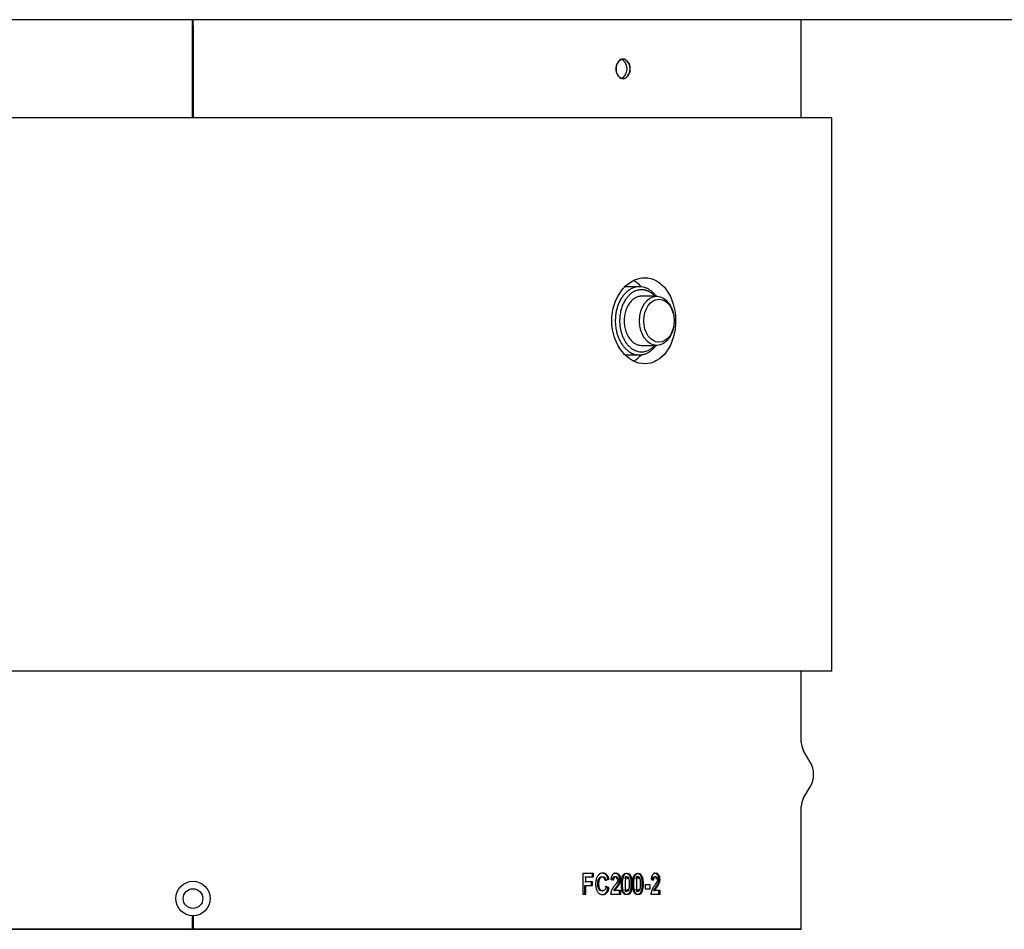
# Model space of a CAD drawing. Units: millimetres. Extents: x 0.2 to 77.9, y -12.8 to 28.2.
# Drawn here: x 17.7 to 17.8, y 4 to 4.2 of the extents above; entities that cross this region are included whole.
import ezdxf

# ---------------------------------------------------------------- set-up
doc = ezdxf.new("R2010")
doc.units = ezdxf.units.MM
doc.layers.add('AIRZONE ELEMENTOS', color=5, linetype='Continuous')

# ---------------------------------------------------------------- blocks, each defined once
blk = doc.blocks.new('PLENUM EASYZONE MEDIUM 5-Z')
at = {"layer": 'AIRZONE ELEMENTOS', "color": 4}
for p, q in [((0, 0.15082), (1.425, 0.15082)), ((0.0725, 0.15082), (0.2705, 0.15082)), ((0.1714, 0.14982), (0.1714, 0.15082)), ((0.1715, 0.14982), (0.1715, 0.15082)), ((0.2705, 0.14982), (0.2705, 0.15082))]:
    blk.add_line(p, q, dxfattribs=at)
at = {"layer": 'AIRZONE ELEMENTOS', "color": 4, "linetype": 'Continuous'}
for p, q in [((0.1714, 0.13482), (0.1714, 0.14982)), ((0.1715, 0.14982), (0.1715, 0.13482)), ((0.2705, 0.13482), (0.2705, 0.14982)), ((0.2705, 0.13482), (0.2705, 0.14982)), ((0.2755, 0.13482), (0.08658, 0.13482)), ((0.2755, 0.04482), (0.2755, 0.13482)), ((0.24416, 0.10737), (0.24181, 0.10737)), ((0.24698, 0.10582), (0.24451, 0.10582)), ((0.24451, 0.09782), (0.24698, 0.09782)), ((0.24194, 0.09627), (0.24416, 0.09627)), ((0.2755, 0.04482), (0.08658, 0.04482)), ((0.2705, 0.03323), (0.2705, 0.04482)), ((0.2705, 0.03323), (0.2705, 0.04482)), ((0.27196, 0.03002), (0.27083, 0.03198)), ((0.27083, 0.02407), (0.27196, 0.02602)), ((0.2705, 0.00282), (0.2705, 0.02282)), ((0.2705, 0.00282), (0.2705, 0.02282)), ((0.23669, 0.0119), (0.23493, 0.0119)), ((0.23493, 0.0119), (0.23493, 0.00851)), ((0.23529, 0.01133), (0.23545, 0.01133)), ((0.23545, 0.01053), (0.23545, 0.01133)), ((0.23545, 0.01133), (0.23669, 0.01133)), ((0.23653, 0.01133), (0.23653, 0.0119)), ((0.23669, 0.01133), (0.23669, 0.0119)), ((0.23529, 0.01053), (0.23545, 0.01053)), ((0.23529, 0.00851), (0.23529, 0.00995)), ((0.23529, 0.00995), (0.23545, 0.00995)), ((0.23652, 0.01053), (0.23545, 0.01053)), ((0.23545, 0.00851), (0.23545, 0.00995)), ((0.23545, 0.00995), (0.23652, 0.00995)), ((0.23636, 0.00995), (0.23636, 0.01053)), ((0.23652, 0.00995), (0.23652, 0.01053)), ((0.23854, 0.0108), (0.23904, 0.01096)), ((0.23854, 0.0108), (0.23871, 0.0108)), ((0.23904, 0.00956), (0.23856, 0.00976)), ((0.23871, 0.0108), (0.23921, 0.01096)), ((0.23921, 0.00956), (0.23873, 0.00976)), ((0.23904, 0.01096), (0.23921, 0.01096)), ((0.23952, 0.01092), (0.23999, 0.01085)), ((0.23982, 0.01085), (0.23999, 0.01085)), ((0.24509, 0.01007), (0.24509, 0.00942)), ((0.24593, 0.01007), (0.24509, 0.01007)), ((0.24593, 0.00942), (0.24593, 0.01007)), ((0.24608, 0.01092), (0.2465, 0.01085)), ((0.24631, 0.01085), (0.2465, 0.01085)), ((0.23493, 0.00851), (0.23545, 0.00851)), ((0.23904, 0.00956), (0.23921, 0.00956)), ((0.23947, 0.00851), (0.24111, 0.00851)), ((0.24001, 0.00912), (0.24018, 0.00912)), ((0.24111, 0.00912), (0.24018, 0.00912)), ((0.24093, 0.00851), (0.24093, 0.00912)), ((0.24111, 0.00851), (0.24111, 0.00912)), ((0.24509, 0.00942), (0.24593, 0.00942)), ((0.24603, 0.00851), (0.24751, 0.00851)), ((0.24649, 0.00912), (0.24668, 0.00912)), ((0.24751, 0.00912), (0.24668, 0.00912)), ((0.24732, 0.00851), (0.24732, 0.00912)), ((0.24751, 0.00851), (0.24751, 0.00912)), ((0.1714, 0.00282), (0.1714, 0.00502)), ((0.1715, 0.00502), (0.1715, 0.00282)), ((0.0725, 0.00282), (0.2705, 0.00282)), ((0.1714, 0.00282), (0.0725, 0.00282)), ((0.2705, 0.00282), (0.1715, 0.00282))]:
    blk.add_line(p, q, dxfattribs=at)
for radius in [0.0028, 0.0016]:
    blk.add_circle((0.1715, 0.00782), radius, dxfattribs=at)
for centre, radius, start, end in [((0.273, 0.03323), 0.0025, 180, 210), ((0.2685, 0.02802), 0.004, 330, 30), ((0.273, 0.02282), 0.0025, 150, 180)]:
    blk.add_arc(centre, radius, start, end, dxfattribs=at)
for centre, major_axis in [((0.24698, 0.10182), (0, 0.004)), ((0.24734, 0.10182), (0, 0.0035))]:
    blk.add_ellipse(centre, major_axis=major_axis, ratio=0.707107, start_param=3.141593, end_param=9.424778, dxfattribs=at)
for points, knots in [([(0.24263, 0.14282), (0.24263, 0.14241), (0.24237, 0.14159), (0.24151, 0.14103), (0.24063, 0.14159), (0.24022, 0.14282), (0.24063, 0.14404), (0.24151, 0.1446), (0.24237, 0.14404), (0.24263, 0.14322), (0.24263, 0.14282)], [0, 0, 0, 0, 0.124813, 0.25, 0.375187, 0.5, 0.624813, 0.75, 0.875187, 1, 1, 1, 1]), ([(0.25005, 0.10181), (0.25006, 0.10371), (0.24951, 0.10555), (0.24765, 0.10811), (0.24638, 0.10882), (0.24437, 0.10882), (0.2437, 0.10864), (0.24242, 0.10797), (0.24182, 0.10746), (0.2403, 0.10555), (0.23965, 0.10369), (0.23966, 0.09993), (0.2403, 0.09808), (0.24235, 0.09552), (0.24372, 0.09482), (0.24637, 0.09482), (0.24766, 0.09553), (0.24904, 0.09744), (0.24942, 0.09822), (0.24992, 0.09994), (0.25005, 0.10086), (0.25005, 0.10181)], [0, 0, 0, 0, 0.125, 0.125, 0.25, 0.25, 0.3125, 0.3125, 0.375, 0.375, 0.5, 0.5, 0.625, 0.625, 0.75, 0.75, 0.875, 0.875, 0.9375, 0.9375, 1, 1, 1, 1]), ([(0.23921, 0.01096), (0.23919, 0.01102), (0.23918, 0.01107), (0.23917, 0.01111), (0.23916, 0.01114), (0.23915, 0.01119), (0.23914, 0.01121), (0.23912, 0.01127), (0.2391, 0.01132), (0.23907, 0.0114), (0.23905, 0.01144), (0.23899, 0.01154), (0.23894, 0.01161), (0.23882, 0.01173), (0.23877, 0.01178), (0.23864, 0.01186), (0.23858, 0.01189), (0.23845, 0.01193), (0.23838, 0.01195), (0.23823, 0.01196), (0.23816, 0.01196), (0.23802, 0.01194), (0.23795, 0.01193), (0.23775, 0.01186), (0.23762, 0.01178), (0.23739, 0.01156), (0.2373, 0.01141), (0.23718, 0.01117), (0.23716, 0.01109), (0.23711, 0.01091), (0.23709, 0.01082), (0.23706, 0.01067), (0.23706, 0.01063), (0.23705, 0.01054), (0.23704, 0.0105), (0.23703, 0.01036), (0.23703, 0.01026), (0.23703, 0.01006), (0.23703, 0.00995), (0.23705, 0.00975), (0.23707, 0.00965), (0.23712, 0.00939), (0.23718, 0.00923), (0.23729, 0.00901), (0.23734, 0.00893), (0.23744, 0.0088), (0.2375, 0.00874), (0.23767, 0.00859), (0.2378, 0.00852), (0.23802, 0.00847), (0.23808, 0.00846), (0.23823, 0.00845), (0.2383, 0.00846), (0.23843, 0.00848), (0.23851, 0.00851), (0.23864, 0.00856), (0.2387, 0.0086), (0.23887, 0.00874), (0.23897, 0.00887), (0.23909, 0.00912), (0.23912, 0.0092), (0.23916, 0.00933), (0.23917, 0.00937), (0.23919, 0.00945), (0.23919, 0.00946), (0.2392, 0.0095), (0.23921, 0.00953), (0.23921, 0.00956)], [0, 0, 0, 0, 0.015625, 0.015625, 0.023438, 0.023438, 0.03125, 0.03125, 0.046875, 0.046875, 0.0625, 0.0625, 0.09375, 0.09375, 0.125, 0.125, 0.15625, 0.15625, 0.1875, 0.1875, 0.21875, 0.21875, 0.25, 0.25, 0.3125, 0.3125, 0.375, 0.375, 0.40625, 0.40625, 0.4375, 0.4375, 0.453125, 0.453125, 0.46875, 0.46875, 0.5, 0.5, 0.53125, 0.53125, 0.5625, 0.5625, 0.625, 0.625, 0.65625, 0.65625, 0.6875, 0.6875, 0.75, 0.75, 0.78125, 0.78125, 0.8125, 0.8125, 0.84375, 0.84375, 0.875, 0.875, 0.9375, 0.9375, 0.96875, 0.96875, 0.984375, 0.984375, 0.992188, 0.992188, 1, 1, 1, 1]), ([(0.23833, 0.00918), (0.23826, 0.00912), (0.23814, 0.00905), (0.23798, 0.00904), (0.23781, 0.00907), (0.23762, 0.0092), (0.23742, 0.00957), (0.23738, 0.01014), (0.2374, 0.0107), (0.23755, 0.01111), (0.23775, 0.01132), (0.238, 0.01139), (0.23821, 0.01134), (0.23835, 0.01123), (0.23844, 0.01111), (0.23849, 0.01099), (0.23852, 0.01088), (0.23853, 0.01083), (0.23854, 0.0108)], [0.1252255, 0.1252255, 0.1252255, 0.1252255, 0.1873814, 0.2187252, 0.2500832, 0.3123965, 0.3747568, 0.4997087, 0.624946, 0.6874288, 0.7498108, 0.8122046, 0.8745023, 0.9058362, 0.9371853, 0.9685734, 0.9842707, 1, 1, 1, 1]), ([(0.23873, 0.00976), (0.23872, 0.00969), (0.23871, 0.00964), (0.23869, 0.00958), (0.23868, 0.00955), (0.23867, 0.00949), (0.23866, 0.00947), (0.23863, 0.0094), (0.2386, 0.00934), (0.23855, 0.00925), (0.23852, 0.00922), (0.23843, 0.00912), (0.23835, 0.00907), (0.23818, 0.00903), (0.2381, 0.00904), (0.23786, 0.00912), (0.23772, 0.00927), (0.23764, 0.00951), (0.23764, 0.00952), (0.23762, 0.00957), (0.23762, 0.00959), (0.2376, 0.00966), (0.23759, 0.00971), (0.23757, 0.00988), (0.23756, 0.01), (0.23755, 0.01041), (0.23757, 0.01063), (0.23762, 0.01082), (0.23763, 0.01086), (0.23764, 0.01091), (0.23765, 0.01094), (0.23768, 0.01101), (0.2377, 0.01106), (0.23775, 0.01114), (0.23779, 0.01118), (0.23785, 0.01125), (0.23789, 0.01128), (0.238, 0.01135), (0.23808, 0.01137), (0.23826, 0.01137), (0.23834, 0.01135), (0.23848, 0.01126), (0.23856, 0.01119), (0.23863, 0.01106), (0.23865, 0.01101), (0.23869, 0.01091), (0.2387, 0.01087), (0.23871, 0.0108)], [0, 0, 0, 0, 0.03125, 0.03125, 0.046875, 0.046875, 0.0625, 0.0625, 0.09375, 0.09375, 0.125, 0.125, 0.1875, 0.1875, 0.25, 0.25, 0.375, 0.375, 0.390625, 0.390625, 0.40625, 0.40625, 0.4375, 0.4375, 0.5, 0.5, 0.625, 0.625, 0.640625, 0.640625, 0.65625, 0.65625, 0.6875, 0.6875, 0.71875, 0.71875, 0.75, 0.75, 0.8125, 0.8125, 0.875, 0.875, 0.9375, 0.9375, 0.96875, 0.96875, 1, 1, 1, 1]), ([(0.23904, 0.01096), (0.23903, 0.01101), (0.239, 0.0111), (0.23895, 0.01127), (0.23887, 0.01148), (0.23872, 0.01168), (0.23848, 0.01188), (0.23827, 0.01194), (0.23813, 0.01195)], [0, 0, 0, 0, 0.0157111, 0.0314078, 0.0627694, 0.0941018, 0.1254645, 0.1878525, 0.1878525, 0.1878525, 0.1878525]), ([(0.23999, 0.01085), (0.23999, 0.01091), (0.24, 0.01096), (0.24, 0.01101), (0.24001, 0.01104), (0.24002, 0.01109), (0.24002, 0.01111), (0.24005, 0.01121), (0.2401, 0.01129), (0.24023, 0.01138), (0.24028, 0.01139), (0.24043, 0.01137), (0.2405, 0.01134), (0.24059, 0.01122), (0.24063, 0.01114), (0.24065, 0.01093), (0.24065, 0.01085), (0.24061, 0.01067), (0.24058, 0.01058), (0.24053, 0.01049), (0.24052, 0.01048), (0.2405, 0.01045), (0.24049, 0.01043), (0.24046, 0.01038), (0.24043, 0.01034), (0.24039, 0.01028), (0.24038, 0.01027), (0.24036, 0.01024), (0.24035, 0.01022), (0.24031, 0.01017), (0.24028, 0.01014), (0.2402, 0.01003), (0.24016, 0.00997), (0.24006, 0.00984), (0.24001, 0.00977), (0.23991, 0.00964), (0.23987, 0.00957), (0.2398, 0.00947), (0.23978, 0.00943), (0.23973, 0.00936), (0.23971, 0.00932), (0.23968, 0.00926), (0.23966, 0.00921), (0.23962, 0.00913), (0.2396, 0.00909), (0.23956, 0.00897), (0.23953, 0.00888), (0.2395, 0.00875), (0.23949, 0.0087), (0.23948, 0.00861), (0.23948, 0.00859), (0.23947, 0.00851)], [0, 0, 0, 0, 0.03125, 0.03125, 0.046875, 0.046875, 0.0625, 0.0625, 0.125, 0.125, 0.1875, 0.1875, 0.25, 0.25, 0.3125, 0.3125, 0.375, 0.375, 0.4375, 0.4375, 0.453125, 0.453125, 0.46875, 0.46875, 0.5, 0.5, 0.515625, 0.515625, 0.53125, 0.53125, 0.5625, 0.5625, 0.625, 0.625, 0.6875, 0.6875, 0.75, 0.75, 0.78125, 0.78125, 0.8125, 0.8125, 0.84375, 0.84375, 0.875, 0.875, 0.9375, 0.9375, 0.96875, 0.96875, 1, 1, 1, 1]), ([(0.24018, 0.00912), (0.24023, 0.00923), (0.24027, 0.0093), (0.24035, 0.0094), (0.24035, 0.0094), (0.24036, 0.00942), (0.24037, 0.00943), (0.24039, 0.00945), (0.2404, 0.00947), (0.24045, 0.00953), (0.24048, 0.00958), (0.24061, 0.00974), (0.24067, 0.00982), (0.24071, 0.00988), (0.24073, 0.00989), (0.24074, 0.00992), (0.24075, 0.00993), (0.24078, 0.00996), (0.24079, 0.00999), (0.24083, 0.01005), (0.24086, 0.01009), (0.2409, 0.01017), (0.24093, 0.01023), (0.24097, 0.01032), (0.24099, 0.01037), (0.24105, 0.01053), (0.24108, 0.01065), (0.24111, 0.01087), (0.24111, 0.011), (0.24109, 0.01122), (0.24107, 0.01134), (0.24094, 0.01164), (0.2408, 0.01179), (0.24059, 0.01188), (0.24056, 0.01189), (0.24048, 0.01191), (0.24043, 0.01192), (0.2403, 0.01192), (0.24022, 0.01192), (0.24006, 0.01188), (0.23997, 0.01184), (0.23986, 0.01176), (0.23982, 0.01172), (0.23975, 0.01165), (0.23972, 0.01161), (0.23965, 0.01148), (0.23961, 0.01138), (0.23956, 0.0112), (0.23955, 0.01115), (0.23954, 0.01108), (0.23954, 0.01107), (0.23954, 0.01105), (0.23954, 0.01103), (0.23953, 0.01099), (0.23953, 0.01096), (0.23952, 0.01092)], [0, 0, 0, 0, 0.0625, 0.0625, 0.070313, 0.070313, 0.078125, 0.078125, 0.09375, 0.09375, 0.125, 0.125, 0.1875, 0.1875, 0.195312, 0.195312, 0.203125, 0.203125, 0.21875, 0.21875, 0.25, 0.25, 0.28125, 0.28125, 0.3125, 0.3125, 0.375, 0.375, 0.4375, 0.4375, 0.5, 0.5, 0.625, 0.625, 0.65625, 0.65625, 0.6875, 0.6875, 0.75, 0.75, 0.8125, 0.8125, 0.84375, 0.84375, 0.875, 0.875, 0.9375, 0.9375, 0.96875, 0.96875, 0.976562, 0.976562, 0.984375, 0.984375, 1, 1, 1, 1]), ([(0.23982, 0.01085), (0.23982, 0.0109), (0.23983, 0.01099), (0.23985, 0.01113), (0.2399, 0.01125), (0.24001, 0.01137), (0.24019, 0.0114), (0.24039, 0.01131), (0.24046, 0.01111), (0.24047, 0.01099), (0.24047, 0.01097)], [0, 0, 0, 0, 0.0313933, 0.0627758, 0.0940526, 0.1252958, 0.1871887, 0.2489222, 0.3104604, 0.3262513, 0.3262513, 0.3262513, 0.3262513]), ([(0.24001, 0.00912), (0.24002, 0.00914), (0.24004, 0.00919), (0.2401, 0.00928), (0.2402, 0.00943), (0.24035, 0.00963), (0.24054, 0.00987), (0.24071, 0.01012), (0.24085, 0.01042), (0.24092, 0.0107), (0.24094, 0.01093), (0.24093, 0.01117), (0.24086, 0.01145), (0.24069, 0.01172), (0.24047, 0.01188), (0.24021, 0.01193), (0.24005, 0.01192), (0.23996, 0.0119)], [0, 0, 0, 0, 0.0156642, 0.0313192, 0.0626298, 0.1252392, 0.1878475, 0.2504436, 0.3130686, 0.3756059, 0.4069672, 0.4383365, 0.5006923, 0.5630613, 0.6253811, 0.687814, 0.7502816, 0.7502816, 0.7502816, 0.7502816]), ([(0.24201, 0.01192), (0.24187, 0.01192), (0.24159, 0.01183), (0.24135, 0.01135), (0.24125, 0.01079), (0.24123, 0.01021), (0.24125, 0.00961), (0.24133, 0.00903), (0.2416, 0.00855), (0.24201, 0.0084), (0.24242, 0.00854), (0.24267, 0.00901), (0.24276, 0.00958), (0.24278, 0.01018), (0.24276, 0.01079), (0.24267, 0.01135), (0.24242, 0.01183), (0.24215, 0.01192), (0.24201, 0.01192)], [0, 0, 0, 0, 0.062057, 0.124216, 0.179789, 0.25, 0.312943, 0.375755, 0.437931, 0.499977, 0.562034, 0.624197, 0.679677, 0.749988, 0.820277, 0.875781, 0.937947, 1, 1, 1, 1]), ([(0.24219, 0.01192), (0.24204, 0.01192), (0.24191, 0.01187), (0.24175, 0.01172), (0.2417, 0.01166), (0.24163, 0.01155), (0.24161, 0.01151), (0.24159, 0.01144), (0.24158, 0.01142), (0.24156, 0.01137), (0.24155, 0.01134), (0.2415, 0.01119), (0.24147, 0.01102), (0.24143, 0.01074), (0.24143, 0.01064), (0.24142, 0.01047), (0.24142, 0.01042), (0.24141, 0.0103), (0.24141, 0.01024), (0.24141, 0.01008), (0.24141, 0.00998), (0.24142, 0.00983), (0.24142, 0.00979), (0.24143, 0.00972), (0.24143, 0.00969), (0.24143, 0.00965), (0.24143, 0.00963), (0.24145, 0.00949), (0.24146, 0.00939), (0.24149, 0.00925), (0.24149, 0.0092), (0.24152, 0.00912), (0.24152, 0.00909), (0.2416, 0.00886), (0.24169, 0.00871), (0.24191, 0.0085), (0.24204, 0.00845), (0.24234, 0.00845), (0.24247, 0.0085), (0.24263, 0.00865), (0.24268, 0.00871), (0.24274, 0.00882), (0.24276, 0.00886), (0.24279, 0.00893), (0.24279, 0.00895), (0.24281, 0.009), (0.24282, 0.00903), (0.24291, 0.00932), (0.24296, 0.0097), (0.24296, 0.01043), (0.24295, 0.01064), (0.24291, 0.01093), (0.2429, 0.01101), (0.24288, 0.01114), (0.24287, 0.01118), (0.24285, 0.01123), (0.24285, 0.01125), (0.24284, 0.01129), (0.24284, 0.0113), (0.24271, 0.01172), (0.24249, 0.01192), (0.24219, 0.01192)], [0, 0, 0, 0, 0.0625, 0.0625, 0.09375, 0.09375, 0.109375, 0.109375, 0.117188, 0.117188, 0.125, 0.125, 0.1875, 0.1875, 0.21875, 0.21875, 0.234375, 0.234375, 0.25, 0.25, 0.28125, 0.28125, 0.296875, 0.296875, 0.304688, 0.304688, 0.3125, 0.3125, 0.34375, 0.34375, 0.359375, 0.359375, 0.375, 0.375, 0.4375, 0.4375, 0.5, 0.5, 0.5625, 0.5625, 0.59375, 0.59375, 0.609375, 0.609375, 0.617188, 0.617188, 0.625, 0.625, 0.75, 0.75, 0.8125, 0.8125, 0.84375, 0.84375, 0.859375, 0.859375, 0.867188, 0.867188, 0.875, 0.875, 1, 1, 1, 1]), ([(0.24201, 0.01138), (0.24197, 0.01138), (0.24193, 0.01137), (0.24188, 0.01132), (0.24186, 0.0113), (0.24183, 0.01126), (0.24182, 0.01123), (0.2418, 0.01117), (0.24178, 0.01112), (0.24177, 0.01105), (0.24176, 0.01104), (0.24176, 0.01102)], [0, 0, 0, 0, 0.03125, 0.03125, 0.046875, 0.046875, 0.0625, 0.0625, 0.09375, 0.09375, 0.1023966, 0.1023966, 0.1023966, 0.1023966]), ([(0.24219, 0.01138), (0.24214, 0.01138), (0.24205, 0.01134), (0.24196, 0.01114), (0.24192, 0.01088), (0.2419, 0.01055), (0.24189, 0.01019), (0.2419, 0.00982), (0.24191, 0.00949), (0.24195, 0.00923), (0.24205, 0.00903), (0.24219, 0.00897), (0.24233, 0.00903), (0.24242, 0.00923), (0.24246, 0.00949), (0.24248, 0.00982), (0.24248, 0.01019), (0.24248, 0.01055), (0.24246, 0.01088), (0.24242, 0.01114), (0.24233, 0.01134), (0.24223, 0.01138), (0.24219, 0.01138)], [0, 0, 0, 0, 0.033885, 0.071842, 0.124287, 0.177707, 0.249876, 0.323073, 0.375482, 0.427679, 0.465808, 0.499966, 0.533933, 0.571923, 0.624277, 0.678763, 0.749865, 0.822526, 0.875472, 0.927722, 0.96593, 1, 1, 1, 1]), ([(0.24226, 0.01103), (0.24225, 0.01104), (0.24225, 0.01105), (0.24224, 0.01109), (0.24224, 0.01111), (0.24222, 0.01116), (0.24222, 0.01118), (0.24216, 0.01132), (0.24209, 0.01138), (0.24201, 0.01138)], [0.90086521, 0.90086521, 0.90086521, 0.90086521, 0.90625, 0.90625, 0.921875, 0.921875, 0.9375, 0.9375, 1, 1, 1, 1]), ([(0.24382, 0.01192), (0.24369, 0.01192), (0.24342, 0.01183), (0.24318, 0.01135), (0.24308, 0.01079), (0.24306, 0.01021), (0.24308, 0.00961), (0.24316, 0.00903), (0.24342, 0.00855), (0.24382, 0.0084), (0.24422, 0.00854), (0.24446, 0.00901), (0.24455, 0.00958), (0.24457, 0.01018), (0.24455, 0.01079), (0.24446, 0.01135), (0.24422, 0.01183), (0.24395, 0.01192), (0.24382, 0.01192)], [0, 0, 0, 0, 0.062057, 0.124216, 0.179789, 0.25, 0.312943, 0.375755, 0.437931, 0.499977, 0.562034, 0.624197, 0.679677, 0.749988, 0.820277, 0.875781, 0.937947, 1, 1, 1, 1]), ([(0.244, 0.01192), (0.24386, 0.01192), (0.24373, 0.01187), (0.24357, 0.01172), (0.24353, 0.01166), (0.24346, 0.01155), (0.24344, 0.01151), (0.24342, 0.01144), (0.24341, 0.01142), (0.24339, 0.01137), (0.24338, 0.01134), (0.24333, 0.01119), (0.2433, 0.01102), (0.24327, 0.01074), (0.24326, 0.01064), (0.24325, 0.01047), (0.24325, 0.01042), (0.24325, 0.0103), (0.24325, 0.01024), (0.24325, 0.01008), (0.24325, 0.00998), (0.24326, 0.00983), (0.24326, 0.00979), (0.24326, 0.00972), (0.24326, 0.00969), (0.24327, 0.00965), (0.24327, 0.00963), (0.24328, 0.00949), (0.2433, 0.00939), (0.24332, 0.00925), (0.24333, 0.0092), (0.24335, 0.00912), (0.24336, 0.00909), (0.24343, 0.00886), (0.24352, 0.00871), (0.24373, 0.0085), (0.24386, 0.00845), (0.24415, 0.00845), (0.24428, 0.0085), (0.24443, 0.00865), (0.24448, 0.00871), (0.24454, 0.00882), (0.24456, 0.00886), (0.24458, 0.00893), (0.24459, 0.00895), (0.24461, 0.009), (0.24462, 0.00903), (0.24471, 0.00932), (0.24475, 0.0097), (0.24475, 0.01043), (0.24474, 0.01064), (0.24471, 0.01093), (0.2447, 0.01101), (0.24467, 0.01114), (0.24466, 0.01118), (0.24465, 0.01123), (0.24465, 0.01125), (0.24464, 0.01129), (0.24463, 0.0113), (0.24451, 0.01172), (0.2443, 0.01192), (0.244, 0.01192)], [0, 0, 0, 0, 0.0625, 0.0625, 0.09375, 0.09375, 0.109375, 0.109375, 0.117188, 0.117188, 0.125, 0.125, 0.1875, 0.1875, 0.21875, 0.21875, 0.234375, 0.234375, 0.25, 0.25, 0.28125, 0.28125, 0.296875, 0.296875, 0.304688, 0.304688, 0.3125, 0.3125, 0.34375, 0.34375, 0.359375, 0.359375, 0.375, 0.375, 0.4375, 0.4375, 0.5, 0.5, 0.5625, 0.5625, 0.59375, 0.59375, 0.609375, 0.609375, 0.617188, 0.617188, 0.625, 0.625, 0.75, 0.75, 0.8125, 0.8125, 0.84375, 0.84375, 0.859375, 0.859375, 0.867188, 0.867188, 0.875, 0.875, 1, 1, 1, 1]), ([(0.24382, 0.01138), (0.24378, 0.01138), (0.24374, 0.01137), (0.24369, 0.01132), (0.24367, 0.0113), (0.24365, 0.01126), (0.24363, 0.01123), (0.24361, 0.01117), (0.2436, 0.01112), (0.24359, 0.01105), (0.24358, 0.01104), (0.24358, 0.01102)], [0, 0, 0, 0, 0.03125, 0.03125, 0.046875, 0.046875, 0.0625, 0.0625, 0.09375, 0.09375, 0.102462, 0.102462, 0.102462, 0.102462]), ([(0.244, 0.01138), (0.24396, 0.01138), (0.24387, 0.01134), (0.24378, 0.01114), (0.24374, 0.01088), (0.24372, 0.01055), (0.24372, 0.01019), (0.24372, 0.00982), (0.24374, 0.00949), (0.24378, 0.00923), (0.24387, 0.00903), (0.244, 0.00897), (0.24414, 0.00903), (0.24423, 0.00923), (0.24427, 0.00949), (0.24429, 0.00982), (0.24429, 0.01019), (0.24429, 0.01055), (0.24427, 0.01088), (0.24423, 0.01114), (0.24414, 0.01134), (0.24405, 0.01138), (0.244, 0.01138)], [0, 0, 0, 0, 0.03386, 0.071813, 0.124301, 0.177721, 0.249895, 0.323093, 0.375506, 0.427748, 0.465876, 0.500006, 0.534, 0.571989, 0.624294, 0.678783, 0.749887, 0.82256, 0.8755, 0.927699, 0.965908, 1, 1, 1, 1]), ([(0.24406, 0.01103), (0.24406, 0.01104), (0.24406, 0.01105), (0.24405, 0.01109), (0.24404, 0.01111), (0.24403, 0.01116), (0.24402, 0.01118), (0.24397, 0.01132), (0.2439, 0.01138), (0.24382, 0.01138)], [0.90090714, 0.90090714, 0.90090714, 0.90090714, 0.90625, 0.90625, 0.921875, 0.921875, 0.9375, 0.9375, 1, 1, 1, 1]), ([(0.2465, 0.01085), (0.2465, 0.01091), (0.24651, 0.01096), (0.24651, 0.01101), (0.24652, 0.01104), (0.24653, 0.01109), (0.24653, 0.01111), (0.24656, 0.01121), (0.2466, 0.01129), (0.24671, 0.01138), (0.24677, 0.01139), (0.2469, 0.01137), (0.24696, 0.01134), (0.24705, 0.01122), (0.24708, 0.01114), (0.2471, 0.01093), (0.24709, 0.01085), (0.24706, 0.01067), (0.24703, 0.01058), (0.24699, 0.01049), (0.24698, 0.01048), (0.24696, 0.01045), (0.24696, 0.01043), (0.24692, 0.01038), (0.2469, 0.01034), (0.24686, 0.01028), (0.24685, 0.01027), (0.24683, 0.01024), (0.24682, 0.01022), (0.24679, 0.01017), (0.24677, 0.01014), (0.24669, 0.01003), (0.24665, 0.00997), (0.24657, 0.00984), (0.24652, 0.00977), (0.24643, 0.00964), (0.24639, 0.00957), (0.24633, 0.00947), (0.24631, 0.00943), (0.24627, 0.00936), (0.24625, 0.00932), (0.24622, 0.00926), (0.2462, 0.00921), (0.24617, 0.00913), (0.24615, 0.00909), (0.24611, 0.00897), (0.24609, 0.00888), (0.24606, 0.00875), (0.24605, 0.0087), (0.24604, 0.00861), (0.24604, 0.00859), (0.24603, 0.00851)], [0, 0, 0, 0, 0.03125, 0.03125, 0.046875, 0.046875, 0.0625, 0.0625, 0.125, 0.125, 0.1875, 0.1875, 0.25, 0.25, 0.3125, 0.3125, 0.375, 0.375, 0.4375, 0.4375, 0.453125, 0.453125, 0.46875, 0.46875, 0.5, 0.5, 0.515625, 0.515625, 0.53125, 0.53125, 0.5625, 0.5625, 0.625, 0.625, 0.6875, 0.6875, 0.75, 0.75, 0.78125, 0.78125, 0.8125, 0.8125, 0.84375, 0.84375, 0.875, 0.875, 0.9375, 0.9375, 0.96875, 0.96875, 1, 1, 1, 1]), ([(0.24668, 0.00912), (0.24672, 0.00923), (0.24676, 0.0093), (0.24683, 0.0094), (0.24683, 0.0094), (0.24684, 0.00942), (0.24684, 0.00943), (0.24686, 0.00945), (0.24687, 0.00947), (0.24692, 0.00953), (0.24695, 0.00958), (0.24702, 0.00968), (0.24706, 0.00974), (0.24711, 0.00982), (0.24714, 0.00985), (0.24715, 0.00988), (0.24717, 0.00989), (0.24718, 0.00992), (0.24719, 0.00993), (0.24721, 0.00996), (0.24722, 0.00998), (0.24726, 0.01005), (0.24728, 0.01009), (0.24732, 0.01017), (0.24735, 0.01022), (0.24739, 0.01032), (0.24741, 0.01038), (0.24746, 0.01053), (0.24748, 0.01064), (0.24753, 0.01099), (0.24751, 0.01124), (0.24736, 0.01164), (0.24724, 0.01179), (0.24705, 0.01188), (0.24702, 0.01189), (0.24694, 0.01191), (0.2469, 0.01192), (0.24678, 0.01192), (0.2467, 0.01192), (0.24656, 0.01188), (0.24648, 0.01184), (0.24638, 0.01176), (0.24635, 0.01172), (0.24629, 0.01165), (0.24626, 0.01161), (0.24619, 0.01148), (0.24615, 0.01138), (0.24611, 0.0112), (0.2461, 0.01115), (0.24609, 0.01108), (0.24609, 0.01107), (0.24609, 0.01105), (0.24609, 0.01103), (0.24609, 0.01099), (0.24608, 0.01096), (0.24608, 0.01092)], [0, 0, 0, 0, 0.0625, 0.0625, 0.070312, 0.070312, 0.078125, 0.078125, 0.09375, 0.09375, 0.125, 0.125, 0.15625, 0.15625, 0.1875, 0.1875, 0.195312, 0.195312, 0.203125, 0.203125, 0.21875, 0.21875, 0.25, 0.25, 0.28125, 0.28125, 0.3125, 0.3125, 0.375, 0.375, 0.5, 0.5, 0.625, 0.625, 0.65625, 0.65625, 0.6875, 0.6875, 0.75, 0.75, 0.8125, 0.8125, 0.84375, 0.84375, 0.875, 0.875, 0.9375, 0.9375, 0.96875, 0.96875, 0.976562, 0.976562, 0.984375, 0.984375, 1, 1, 1, 1]), ([(0.24631, 0.01085), (0.24631, 0.0109), (0.24632, 0.01099), (0.24635, 0.01117), (0.24646, 0.01136), (0.24665, 0.0114), (0.24683, 0.01131), (0.24689, 0.01111), (0.2469, 0.01099), (0.2469, 0.01097)], [0, 0, 0, 0, 0.0314261, 0.0628402, 0.1243864, 0.1863464, 0.2481302, 0.3097348, 0.3255729, 0.3255729, 0.3255729, 0.3255729]), ([(0.24649, 0.00912), (0.2465, 0.00914), (0.24652, 0.00919), (0.24656, 0.00928), (0.24665, 0.00943), (0.24679, 0.00963), (0.24696, 0.00987), (0.2471, 0.01009), (0.24719, 0.01029), (0.24726, 0.0105), (0.24732, 0.01077), (0.24733, 0.01111), (0.24726, 0.01145), (0.2471, 0.01172), (0.2469, 0.01188), (0.24667, 0.01193), (0.24652, 0.01192), (0.24644, 0.0119)], [0, 0, 0, 0, 0.0156651, 0.0313211, 0.0626335, 0.1252465, 0.1878598, 0.2504583, 0.2862678, 0.3221022, 0.375753, 0.438298, 0.5006616, 0.5630349, 0.6253586, 0.6877953, 0.7502666, 0.7502666, 0.7502666, 0.7502666]), ([(0.23819, 0.00847), (0.23833, 0.0085), (0.2386, 0.00861), (0.23886, 0.00895), (0.23897, 0.00925), (0.23901, 0.00942), (0.23903, 0.00951), (0.23904, 0.00956)], [0.8125905, 0.8125905, 0.8125905, 0.8125905, 0.8749201, 0.9371891, 0.9685839, 0.9842789, 1, 1, 1, 1]), ([(0.24176, 0.00934), (0.24176, 0.00933), (0.24177, 0.00932), (0.24178, 0.00928), (0.24178, 0.00926), (0.2418, 0.00921), (0.2418, 0.00919), (0.24185, 0.00905), (0.24192, 0.00899), (0.24205, 0.00899), (0.24209, 0.009), (0.24214, 0.00905), (0.24216, 0.00907), (0.24218, 0.00911), (0.2422, 0.00914), (0.24222, 0.0092), (0.24224, 0.00925), (0.24225, 0.00932), (0.24225, 0.00933), (0.24226, 0.00935)], [0.4001559, 0.4001559, 0.4001559, 0.4001559, 0.40625, 0.40625, 0.421875, 0.421875, 0.4375, 0.4375, 0.5, 0.5, 0.53125, 0.53125, 0.546875, 0.546875, 0.5625, 0.5625, 0.59375, 0.59375, 0.6022074, 0.6022074, 0.6022074, 0.6022074]), ([(0.24358, 0.00934), (0.24358, 0.00933), (0.24358, 0.00932), (0.24359, 0.00928), (0.2436, 0.00926), (0.24361, 0.00921), (0.24362, 0.00919), (0.24367, 0.00905), (0.24374, 0.00899), (0.24386, 0.00899), (0.2439, 0.009), (0.24395, 0.00905), (0.24396, 0.00907), (0.24399, 0.00911), (0.24401, 0.00914), (0.24403, 0.0092), (0.24404, 0.00925), (0.24406, 0.00932), (0.24406, 0.00933), (0.24406, 0.00935)], [0.4001106, 0.4001106, 0.4001106, 0.4001106, 0.40625, 0.40625, 0.421875, 0.421875, 0.4375, 0.4375, 0.5, 0.5, 0.53125, 0.53125, 0.546875, 0.546875, 0.5625, 0.5625, 0.59375, 0.59375, 0.6021668, 0.6021668, 0.6021668, 0.6021668])]:
    blk.add_open_spline(points, degree=3, knots=knots, dxfattribs=at)
for points in [[(0.2409, 0.14417), (0.24101, 0.14427), (0.24113, 0.14434), (0.24125, 0.14438)], [(0.24097, 0.14442), (0.24156, 0.14442), (0.24209, 0.14365), (0.24209, 0.14282)], [(0.24125, 0.14438), (0.24138, 0.14442), (0.24151, 0.14443), (0.24163, 0.14441)], [(0.24163, 0.14441), (0.24176, 0.14438), (0.24188, 0.14433), (0.242, 0.14425)], [(0.242, 0.14425), (0.24211, 0.14418), (0.24222, 0.14407), (0.2423, 0.14394)], [(0.24036, 0.14282), (0.24036, 0.143), (0.24039, 0.14318), (0.24043, 0.14335)], [(0.24039, 0.14248), (0.24037, 0.14259), (0.24036, 0.1427), (0.24036, 0.14282)], [(0.24043, 0.14335), (0.24047, 0.14351), (0.24053, 0.14368), (0.24061, 0.14382)], [(0.24061, 0.14382), (0.24069, 0.14396), (0.24079, 0.14408), (0.2409, 0.14417)], [(0.24209, 0.14282), (0.24209, 0.14198), (0.24156, 0.14122), (0.24097, 0.14122)], [(0.24209, 0.1429), (0.2421, 0.14277), (0.24209, 0.14264), (0.24208, 0.14251)], [(0.2423, 0.14394), (0.24239, 0.14381), (0.24246, 0.14366), (0.24252, 0.1435)], [(0.24252, 0.1435), (0.24257, 0.14334), (0.24261, 0.14316), (0.24262, 0.14298)], [(0.24262, 0.14298), (0.24263, 0.14281), (0.24262, 0.14262), (0.2426, 0.14245)], [(0.24053, 0.14198), (0.24046, 0.14214), (0.24042, 0.14231), (0.24039, 0.14248)], [(0.24078, 0.14158), (0.24068, 0.14169), (0.2406, 0.14183), (0.24053, 0.14198)], [(0.24112, 0.14131), (0.241, 0.14137), (0.24088, 0.14146), (0.24078, 0.14158)], [(0.24149, 0.14122), (0.24136, 0.14122), (0.24124, 0.14125), (0.24112, 0.14131)], [(0.24187, 0.1413), (0.24175, 0.14124), (0.24162, 0.14121), (0.24149, 0.14122)], [(0.2422, 0.14156), (0.2421, 0.14145), (0.24199, 0.14136), (0.24187, 0.1413)], [(0.24245, 0.14195), (0.24238, 0.1418), (0.2423, 0.14167), (0.2422, 0.14156)], [(0.2426, 0.14245), (0.24257, 0.14227), (0.24252, 0.1421), (0.24245, 0.14195)], [(0.24445, 0.10737), (0.24408, 0.10778), (0.24366, 0.10812), (0.24322, 0.10836)], [(0.24322, 0.09527), (0.24368, 0.09552), (0.2441, 0.09587), (0.24448, 0.09629)]]:
    blk.add_open_spline(points, degree=3, dxfattribs=at)
for points, weights in [([(0.24688, 0.10582), (0.24269, 0.11151), (0.24052, 0.10389)], [1, 0.559605273111, 1]), ([(0.24451, 0.10687), (0.23952, 0.10687), (0.24113, 0.10019)], [1, 0.582052875282, 1]), ([(0.24451, 0.10582), (0.24168, 0.10582), (0.24168, 0.10182)], [1, 0.707106781187, 1]), ([(0.24669, 0.10582), (0.24573, 0.10687), (0.24451, 0.10687)], [1, 0.946593684724, 1]), ([(0.24052, 0.10389), (0.23834, 0.09627), (0.24416, 0.09627)], [1, 0.559605273111, 1]), ([(0.24168, 0.10182), (0.24168, 0.09782), (0.24451, 0.09782)], [1, 0.707106781187, 1]), ([(0.24113, 0.10019), (0.24274, 0.09351), (0.24669, 0.09782)], [1, 0.582052875282, 1]), ([(0.24416, 0.09627), (0.24574, 0.09627), (0.24688, 0.09782)], [1, 0.927556122486, 1])]:
    blk.add_rational_spline(points, weights, degree=2, dxfattribs=at)

msp = doc.modelspace()

# ---------------------------------------------------------------- block references
msp.add_blockref('PLENUM EASYZONE MEDIUM 5-Z', (17.51915, 4.02776))

doc.saveas('drawing.dxf')
